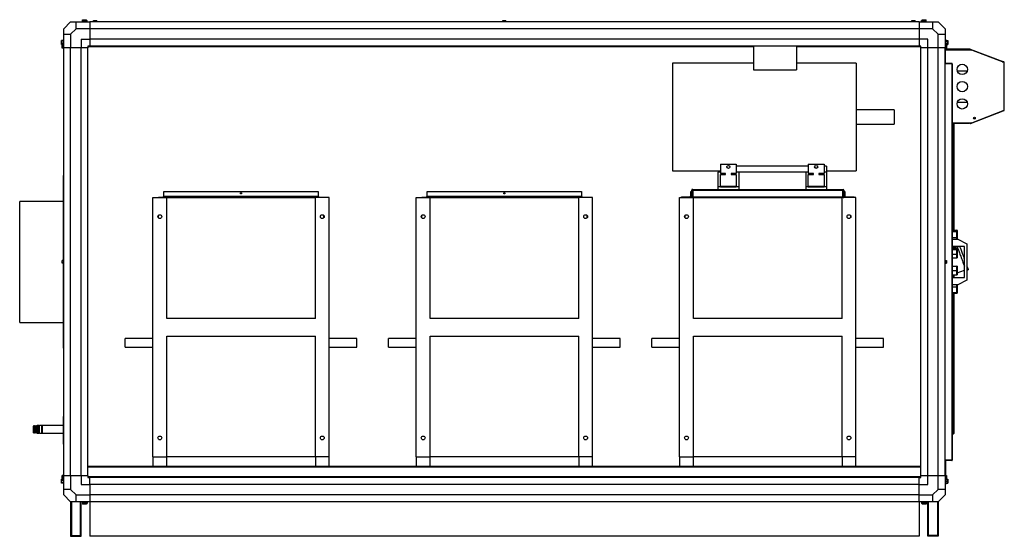
# Model space of a CAD drawing. Units: millimetres. Extents: x 393 to 12536, y 330 to 8258.
# Drawn here: x 6686 to 9535, y 3568 to 5065 of the extents above; entities that cross this region are included whole.
import ezdxf

# ---------------------------------------------------------------- set-up
doc = ezdxf.new("R2010")
doc.units = ezdxf.units.MM

msp = doc.modelspace()

# ---------------------------------------------------------------- linework, layer by layer
at = {"color": 7, "linetype": 'Continuous', "lineweight": 25}
for p, q in [((6833.5, 5058.5), (6813.5, 5038.5)), ((6833.5, 5058.5), (6849.5, 5058.5)), ((6849.5, 5038.5), (6849.5, 5058.5)), ((6849.5, 5058.5), (6888.5, 5058.5)), ((6866.9, 5059.7), (6866.9, 5058.5)), ((6871.8, 5059.7), (6866.9, 5059.7)), ((6867.7, 5059.7), (6867.7, 5064.9)), ((6867.7, 5064.9), (6870.5, 5064.9)), ((6870.5, 5059.7), (6870.5, 5064.9)), ((6870.5, 5064.9), (6876.3, 5064.9)), ((6871.8, 5059.7), (6871.8, 5058.5)), ((6879, 5059.7), (6871.8, 5059.7)), ((6872.7, 5059.7), (6872.7, 5062.9)), ((6872.7, 5062.9), (6876.4, 5062.9)), ((6876.3, 5062.9), (6876.3, 5064.9)), ((6876.3, 5064.9), (6879.3, 5064.9)), ((6876.4, 5059.7), (6876.4, 5062.9)), ((6876.4, 5062.9), (6880.7, 5062.9)), ((6882.3, 5059.7), (6879, 5059.7)), ((6879.3, 5062.9), (6879.3, 5064.9)), ((6880.7, 5059.7), (6880.7, 5062.9)), ((6880.7, 5062.9), (6881.3, 5062.9)), ((6881.3, 5059.7), (6881.3, 5062.9)), ((6882.3, 5058.5), (6882.3, 5059.7)), ((9288.5, 5058.5), (6888.5, 5058.5)), ((6888.5, 5058.5), (6888.5, 5038.5)), ((6899.3, 5059.7), (6899.3, 5058.5)), ((6906.5, 5059.7), (6899.3, 5059.7)), ((6899.9, 5059.7), (6899.9, 5062.9)), ((6899.9, 5062.9), (6900.2, 5062.9)), ((6900.2, 5059.7), (6900.2, 5062.9)), ((6900.2, 5062.9), (6903.9, 5062.9)), ((6903.9, 5059.7), (6903.9, 5062.9)), ((6903.9, 5062.9), (6908.2, 5062.9)), ((6909.8, 5059.7), (6906.5, 5059.7)), ((6908.2, 5059.7), (6908.2, 5062.9)), ((6908.2, 5062.9), (6908.8, 5062.9)), ((6908.8, 5059.7), (6908.8, 5062.9)), ((6908.8, 5062.9), (6909.1, 5062.9)), ((6909.1, 5059.7), (6909.1, 5062.9)), ((6909.8, 5058.5), (6909.8, 5059.7)), ((8083.3, 5059.7), (8083.3, 5058.5)), ((8090.5, 5059.7), (8083.3, 5059.7)), ((8084.2, 5059.7), (8084.2, 5062.9)), ((8084.2, 5062.9), (8087.9, 5062.9)), ((8087.9, 5059.7), (8087.9, 5062.9)), ((8087.9, 5062.9), (8092.2, 5062.9)), ((8093.8, 5059.7), (8090.5, 5059.7)), ((8092.2, 5059.7), (8092.2, 5062.9)), ((8092.2, 5062.9), (8092.8, 5062.9)), ((8092.8, 5059.7), (8092.8, 5062.9)), ((8093.8, 5058.5), (8093.8, 5059.7)), ((9267.3, 5059.7), (9267.3, 5058.5)), ((9274.5, 5059.7), (9267.3, 5059.7)), ((9267.9, 5059.7), (9267.9, 5062.9)), ((9267.9, 5062.9), (9268.2, 5062.9)), ((9268.2, 5059.7), (9268.2, 5062.9)), ((9268.2, 5062.9), (9271.9, 5062.9)), ((9271.9, 5059.7), (9271.9, 5062.9)), ((9271.9, 5062.9), (9276.2, 5062.9)), ((9277.8, 5059.7), (9274.5, 5059.7)), ((9276.2, 5059.7), (9276.2, 5062.9)), ((9276.2, 5062.9), (9276.8, 5062.9)), ((9276.8, 5062.9), (9277.1, 5062.9)), ((9276.8, 5059.7), (9276.8, 5062.9)), ((9277.1, 5059.7), (9277.1, 5062.9)), ((9277.8, 5058.5), (9277.8, 5059.7)), ((9288.5, 5058.5), (9288.5, 5038.5)), ((9288.5, 5058.5), (9327.5, 5058.5)), ((9294.8, 5059.7), (9294.8, 5058.5)), ((9302, 5059.7), (9294.8, 5059.7)), ((9295.7, 5059.7), (9295.7, 5062.9)), ((9295.7, 5062.9), (9299.4, 5062.9)), ((9297.7, 5062.9), (9297.7, 5064.9)), ((9297.7, 5064.9), (9300.6, 5064.9)), ((9299.4, 5059.7), (9299.4, 5062.9)), ((9299.4, 5062.9), (9303.7, 5062.9)), ((9300.6, 5062.9), (9300.6, 5064.9)), ((9300.6, 5064.9), (9306.4, 5064.9)), ((9305.3, 5059.7), (9302, 5059.7)), ((9303.7, 5059.7), (9303.7, 5062.9)), ((9303.7, 5062.9), (9304.3, 5062.9)), ((9304.3, 5059.7), (9304.3, 5062.9)), ((9305.3, 5058.5), (9305.3, 5059.7)), ((9310.1, 5059.7), (9305.3, 5059.7)), ((9306.4, 5059.7), (9306.4, 5064.9)), ((9306.4, 5064.9), (9309.3, 5064.9)), ((9309.3, 5059.7), (9309.3, 5064.9)), ((9310.1, 5058.5), (9310.1, 5059.7)), ((9327.5, 5058.5), (9327.5, 5038.5)), ((9327.5, 5058.5), (9343.5, 5058.5)), ((9363.5, 5038.5), (9343.5, 5058.5)), ((6813.5, 5022.5), (6813.5, 5038.5)), ((6813.5, 5022.5), (6833.5, 5022.5)), ((6813.5, 4983.5), (6813.5, 5022.5)), ((6849.5, 5038.5), (6833.5, 5022.5)), ((6833.5, 5022.5), (6833.5, 4983.5)), ((6888.5, 5038.5), (6849.5, 5038.5)), ((9288.5, 5038.5), (6888.5, 5038.5)), ((6888.5, 5038.5), (6888.5, 5008.5)), ((9288.5, 5038.5), (9288.5, 5008.5)), ((9327.5, 5038.5), (9288.5, 5038.5)), ((9343.5, 5022.5), (9327.5, 5038.5)), ((9343.5, 4983.5), (9343.5, 5022.5)), ((9343.5, 5022.5), (9363.5, 5022.5)), ((9363.5, 5038.5), (9363.5, 5022.5)), ((9363.5, 5022.5), (9363.5, 4983.5)), ((6807.1, 5004.1), (6807.1, 5004.2)), ((6812.3, 5004.2), (6807.1, 5004.2)), ((6812.3, 5004.1), (6807.1, 5004.1)), ((6807.1, 5002.4), (6807.1, 5004.1)), ((6812.3, 5002.4), (6807.1, 5002.4)), ((6807.1, 4996.7), (6807.1, 5002.4)), ((6812.3, 4996.7), (6807.1, 4996.7)), ((6807.1, 4992.8), (6807.1, 4996.7)), ((6807.1, 4992.7), (6807.1, 4992.8)), ((6812.3, 4992.8), (6807.1, 4992.8)), ((6812.3, 4992.7), (6807.1, 4992.7)), ((6812.3, 4990.7), (6809.1, 4990.7)), ((6809.1, 4990.1), (6809.1, 4990.7)), ((6812.3, 4990.1), (6809.1, 4990.1)), ((6809.1, 4985.9), (6809.1, 4990.1)), ((6812.3, 4985.9), (6809.1, 4985.9)), ((6809.1, 4982.2), (6809.1, 4985.9)), ((6813.5, 5005.1), (6812.3, 5005.1)), ((6812.3, 5005.1), (6812.3, 4999.9)), ((6812.3, 4999.9), (6812.3, 4991.9)), ((6812.3, 4991.9), (6813.5, 4991.9)), ((6813.5, 4991.7), (6812.3, 4991.7)), ((6812.3, 4991.7), (6812.3, 4988.5)), ((6812.3, 4988.5), (6812.3, 4981.2)), ((6863.5, 5008.5), (6888.5, 5008.5)), ((6863.5, 5008.5), (6863.5, 4983.5)), ((6888.5, 4988.5), (6883.5, 4988.5)), ((6883.5, 4988.5), (6883.5, 4983.5)), ((6883.5, 4987), (8809, 4987)), ((8809, 4986.9), (6883.5, 4986.9)), ((9288.5, 5008.5), (6888.5, 5008.5)), ((6888.5, 5008.5), (6888.5, 4988.5)), ((9288.5, 4988.5), (6888.5, 4988.5)), ((8809, 4988.5), (8809, 4919.8)), ((8934, 4988.5), (8934, 4919.8)), ((8934, 4987), (9293.5, 4987)), ((9293.5, 4986.9), (8934, 4986.9)), ((9288.5, 5008.5), (9288.5, 4988.5)), ((9313.5, 5008.5), (9288.5, 5008.5)), ((9293.5, 4988.5), (9288.5, 4988.5)), ((9293.5, 4983.5), (9293.5, 4988.5)), ((9313.5, 4983.5), (9313.5, 5008.5)), ((9363.5, 5008.5), (9365.3, 5008.5)), ((9364.8, 5005.1), (9363.5, 5005.1)), ((9364.8, 4993.7), (9363.5, 4993.7)), ((9364.8, 4993.7), (9364.8, 5005.1)), ((9364.8, 5004.2), (9370, 5004.2)), ((9364.8, 5001.4), (9370, 5001.4)), ((9364.8, 4995.6), (9370, 4995.6)), ((9364.8, 4986.5), (9364.8, 4993.7)), ((9364.8, 4992.7), (9368, 4992.7)), ((9364.8, 4989.1), (9368, 4989.1)), ((9364.8, 4983.2), (9364.8, 4986.5)), ((9365.3, 5008.5), (9365.3, 5004.2)), ((9366.6, 5005.1), (9365.3, 5005.1)), ((9366.6, 5004.2), (9366.6, 5005.1)), ((9368, 4992.7), (9370, 4992.7)), ((9368, 4992.7), (9368, 4989.1)), ((9368, 4989.1), (9368, 4984.8)), ((9370, 5004.2), (9370, 5001.4)), ((9370, 5004.2), (9371.8, 5004.2)), ((9370, 5001.4), (9370, 4995.6)), ((9370, 5001.4), (9371.8, 5001.4)), ((9370, 4995.6), (9370, 4992.7)), ((9370, 4995.6), (9371.8, 4995.6)), ((9370, 4992.7), (9371.8, 4992.7)), ((9371.8, 5004.2), (9371.8, 5001.4)), ((9371.8, 5001.4), (9371.8, 4995.6)), ((9371.8, 4995.6), (9371.8, 4992.7)), ((6812.3, 4982.2), (6809.1, 4982.2)), ((6812.3, 4981.2), (6813.5, 4981.2)), ((6813.5, 3743.5), (6813.5, 4983.5)), ((6833.5, 4983.5), (6813.5, 4983.5)), ((6833.5, 3743.5), (6833.5, 4983.5)), ((6863.5, 4983.5), (6833.5, 4983.5)), ((6863.5, 3743.5), (6863.5, 4983.5)), ((6883.5, 4983.5), (6863.5, 4983.5)), ((6883.5, 3743.5), (6883.5, 4983.5)), ((9293.5, 3743.5), (9293.5, 4983.5)), ((9313.5, 4983.5), (9293.5, 4983.5)), ((9313.5, 3743.5), (9313.5, 4983.5)), ((9343.5, 4983.5), (9313.5, 4983.5)), ((9343.5, 3743.5), (9343.5, 4983.5)), ((9363.5, 4983.5), (9343.5, 4983.5)), ((9363.5, 3743.5), (9363.5, 4983.5)), ((9363.5, 4983.2), (9364.8, 4983.2)), ((9363.5, 4981.2), (9364.8, 4981.2)), ((9363.5, 4977), (9365, 4977)), ((9364.8, 4984.8), (9368, 4984.8)), ((9364.8, 4984.2), (9368, 4984.2)), ((9364.8, 4981.2), (9364.8, 4983.2)), ((9364.8, 4982.8), (9368, 4982.8)), ((9364.8, 4982.2), (9368, 4982.2)), ((9431, 4978.5), (9365, 4978.5)), ((9365, 4977), (9365, 4978.5)), ((9431, 4977), (9365, 4977)), ((9365.3, 4982.2), (9365.3, 4978.5)), ((9436.2, 4979.6), (9366.2, 4979.4)), ((9366.2, 4979.4), (9366.2, 4978.5)), ((9368, 4984.8), (9368, 4984.2)), ((9368, 4984.2), (9368, 4982.8)), ((9368, 4982.8), (9368, 4982.2)), ((9436.2, 4978.6), (9395.1, 4978.5)), ((9431, 4978.5), (9431, 4977)), ((9441, 4977), (9431, 4977)), ((9436.2, 4978.6), (9435.5, 4977)), ((9436.2, 4978.6), (9436.2, 4979.6)), ((9436.5, 4979.5), (9531.2, 4943.5)), ((9535, 4941), (9441, 4977)), ((8809, 4939), (8574.5, 4939)), ((8574.5, 4939), (8574.5, 4627)), ((9106.5, 4939), (8934, 4939)), ((9106.5, 4939), (9106.5, 4627)), ((9383.5, 4938), (9363.5, 4938)), ((9383.5, 4937), (9363.5, 4937)), ((9383.5, 4937), (9363.5, 4937)), ((9383.5, 4938), (9383.5, 4937)), ((9383.5, 4937), (9383.5, 3789)), ((9383.5, 4937), (9384.5, 4937)), ((9384.5, 4937), (9384.5, 3789)), ((9533.7, 4941.5), (9530.9, 4942.6)), ((9530.9, 4942.5), (9530.9, 4942.5)), ((9534, 4942.4), (9531.2, 4943.5)), ((9533.7, 4941.5), (9534, 4942.4)), ((9534.7, 4941.5), (9533.7, 4941.5)), ((9533.7, 4941.5), (9533.7, 4941.5)), ((9534.7, 4941.1), (9534.7, 4941.5)), ((9535, 4802.5), (9535, 4941)), ((8809, 4919.8), (8934, 4919.8)), ((9399.1, 4917), (9428, 4917)), ((9427.7, 4916), (9399.4, 4916)), ((9428, 4825), (9399.1, 4825)), ((9399.4, 4826), (9427.7, 4826)), ((9216.5, 4804), (9106.5, 4804)), ((9216.5, 4804), (9216.5, 4762)), ((9436.9, 4764.5), (9531.5, 4800.9)), ((9441, 4766.5), (9535, 4802.5)), ((9531.5, 4800.9), (9534.2, 4801.9)), ((9106.5, 4762), (9216.5, 4762)), ((9384.5, 4766.5), (9441, 4766.5)), ((9384.5, 4766.5), (9433, 4766.5)), ((9384.5, 4765), (9433, 4765)), ((9389, 4766.5), (9389, 4766.5)), ((9389, 4765), (9389, 4455.1)), ((9433, 4765), (9433, 4766.5)), ((9435.6, 4765.1), (9435.1, 4766.5)), ((9436.5, 4765.5), (9435.6, 4765.1)), ((9436.1, 4766.5), (9436.5, 4765.5)), ((9436.5, 4765.5), (9436.1, 4766.5)), ((8713.5, 4646.5), (8759.5, 4646.5)), ((8713.5, 4646.5), (8713.5, 4619)), ((8759.5, 4646.5), (8759.5, 4619)), ((8967.5, 4646.5), (9013.5, 4646.5)), ((8967.5, 4646.5), (8967.5, 4619)), ((9013.5, 4646.5), (9013.5, 4619)), ((8574.5, 4627), (8713.5, 4627)), ((8713.5, 4623), (8706.5, 4623)), ((8706.5, 4623), (8706.5, 4580.5)), ((8728.5, 4619), (8713.5, 4619)), ((8713.5, 4616), (8728.5, 4616)), ((8713.5, 4580.5), (8713.5, 4616)), ((8728.5, 4616), (8728.5, 4619)), ((8744.5, 4619), (8744.5, 4616)), ((8759.5, 4619), (8744.5, 4619)), ((8744.5, 4616), (8759.5, 4616)), ((8967.5, 4641), (8759.5, 4641)), ((8766.5, 4623), (8759.5, 4623)), ((8759.5, 4616), (8759.5, 4580.5)), ((8960.5, 4623), (8766.5, 4623)), ((8766.5, 4623), (8766.5, 4580.5)), ((8960.5, 4623), (8960.5, 4580.5)), ((8967.5, 4623), (8960.5, 4623)), ((8982.5, 4619), (8967.5, 4619)), ((8967.5, 4616), (8982.5, 4616)), ((8967.5, 4580.5), (8967.5, 4616)), ((8982.5, 4616), (8982.5, 4619)), ((8998.5, 4619), (8998.5, 4616)), ((9013.5, 4619), (8998.5, 4619)), ((8998.5, 4616), (9013.5, 4616)), ((9020.5, 4641), (9013.5, 4641)), ((9020.5, 4623), (9013.5, 4623)), ((9013.5, 4616), (9013.5, 4580.5)), ((9020.5, 4641), (9020.5, 4623)), ((9020.5, 4627), (9106.5, 4627)), ((9020.5, 4623), (9020.5, 4580.5)), ((6813.5, 4613.5), (6812.5, 4613.5)), ((6812.5, 4368.7), (6812.5, 4613.5)), ((7103.5, 4566.9), (7549.5, 4566.9)), ((7103.5, 4552.9), (7103.5, 4566.9)), ((7549.5, 4566.9), (7549.5, 4552.9)), ((7865.5, 4566.9), (8311.5, 4566.9)), ((7865.5, 4552.9), (7865.5, 4566.9)), ((8311.5, 4566.9), (8311.5, 4552.9)), ((8627.5, 4566.9), (8630.5, 4566.9)), ((8627.5, 4552.9), (8627.5, 4566.9)), ((8632.5, 4571.5), (8630.5, 4571.5)), ((8630.5, 4551.5), (8630.5, 4571.5)), ((8632.5, 4573.5), (8632.5, 4571.5)), ((8632.5, 4573.5), (8633.5, 4573.5)), ((8632.5, 4571.5), (8633.5, 4571.5)), ((8632.5, 4551.5), (8632.5, 4571.5)), ((8632.5, 4566.9), (8633.5, 4566.9)), ((8633.5, 4571.5), (8633.5, 4573.5)), ((8633.5, 4573.5), (9067.5, 4573.5)), ((8633.5, 4571.5), (9067.5, 4571.5)), ((8633.5, 4571.5), (8633.5, 4551.5)), ((8713.5, 4580.5), (8706.5, 4580.5)), ((8706.5, 4580.5), (8706.5, 4573.5)), ((8713.5, 4582.5), (8759.5, 4582.5)), ((8713.5, 4580.5), (8759.5, 4580.5)), ((8766.5, 4580.5), (8759.5, 4580.5)), ((8766.5, 4580.5), (8766.5, 4573.5)), ((8967.5, 4580.5), (8960.5, 4580.5)), ((8960.5, 4580.5), (8960.5, 4573.5)), ((8967.5, 4582.5), (9013.5, 4582.5)), ((8967.5, 4580.5), (9013.5, 4580.5)), ((9020.5, 4580.5), (9013.5, 4580.5)), ((9020.5, 4580.5), (9020.5, 4573.5)), ((9067.5, 4573.5), (9067.5, 4571.5)), ((9067.5, 4573.5), (9068.5, 4573.5)), ((9067.5, 4551.5), (9067.5, 4571.5)), ((9067.5, 4571.5), (9068.5, 4571.5)), ((9067.5, 4566.9), (9068.5, 4566.9)), ((9068.5, 4571.5), (9068.5, 4573.5)), ((9068.5, 4571.5), (9068.5, 4551.5)), ((9070.5, 4571.5), (9068.5, 4571.5)), ((9070.5, 4571.5), (9070.5, 4551.5)), ((9070.5, 4566.9), (9073.5, 4566.9)), ((9073.5, 4566.9), (9073.5, 4552.9)), ((6812.5, 4538.2), (6686, 4538.2)), ((6686, 4188.2), (6686, 4538.2)), ((7071.5, 3798.5), (7071.5, 4549.5)), ((7071.5, 4549.5), (7111.5, 4549.5)), ((7087.5, 4550.9), (7101.5, 4550.9)), ((7087.5, 4549.5), (7087.5, 4550.9)), ((7102.5, 4551.9), (7101.5, 4551.9)), ((7101.5, 4549.5), (7101.5, 4551.9)), ((7101.5, 4550.9), (7101.5, 4550.9)), ((7102.5, 4552.9), (7102.5, 4551.9)), ((7102.5, 4552.9), (7550.5, 4552.9)), ((7102.5, 4551.9), (7550.5, 4551.9)), ((7102.5, 4549.5), (7102.5, 4551.9)), ((7103.5, 4552.9), (7103.5, 4552.9)), ((7549.5, 4552.9), (7103.5, 4552.9)), ((7111.5, 4199.5), (7111.5, 4549.5)), ((7111.5, 4549.5), (7541.5, 4549.5)), ((7238.2, 4551.9), (7240, 4549.5)), ((7239.7, 4551.9), (7241.4, 4549.5)), ((7241.6, 4549.5), (7239.8, 4551.9)), ((7242.5, 4549.5), (7240.7, 4551.9)), ((7541.5, 4199.5), (7541.5, 4549.5)), ((7581.5, 4549.5), (7541.5, 4549.5)), ((7549.5, 4552.9), (7549.5, 4552.9)), ((7550.5, 4551.9), (7550.5, 4552.9)), ((7551.5, 4551.9), (7550.5, 4551.9)), ((7550.5, 4551.9), (7550.5, 4549.5)), ((7551.5, 4551.9), (7551.5, 4549.5)), ((7551.5, 4550.9), (7551.5, 4550.9)), ((7551.5, 4550.9), (7565.5, 4550.9)), ((7565.5, 4550.9), (7565.5, 4549.5)), ((7581.5, 3798.5), (7581.5, 4549.5)), ((7833.5, 3798.5), (7833.5, 4549.5)), ((7833.5, 4549.5), (7873.5, 4549.5)), ((7849.5, 4549.5), (7849.5, 4550.9)), ((7849.5, 4550.9), (7863.5, 4550.9)), ((7864.5, 4551.9), (7863.5, 4551.9)), ((7863.5, 4549.5), (7863.5, 4551.9)), ((7863.5, 4550.9), (7863.5, 4550.9)), ((7864.5, 4552.9), (7864.5, 4551.9)), ((7864.5, 4552.9), (8312.5, 4552.9)), ((7864.5, 4549.5), (7864.5, 4551.9)), ((7864.5, 4551.9), (8312.5, 4551.9)), ((7865.5, 4552.9), (7865.5, 4552.9)), ((8311.5, 4552.9), (7865.5, 4552.9)), ((7873.5, 4199.5), (7873.5, 4549.5)), ((7873.5, 4549.5), (8303.5, 4549.5)), ((8303.5, 4199.5), (8303.5, 4549.5)), ((8343.5, 4549.5), (8303.5, 4549.5)), ((8311.5, 4552.9), (8311.5, 4552.9)), ((8312.5, 4551.9), (8312.5, 4552.9)), ((8313.5, 4551.9), (8312.5, 4551.9)), ((8312.5, 4551.9), (8312.5, 4549.5)), ((8313.5, 4551.9), (8313.5, 4549.5)), ((8313.5, 4550.9), (8313.5, 4550.9)), ((8313.5, 4550.9), (8327.5, 4550.9)), ((8327.5, 4550.9), (8327.5, 4549.5)), ((8343.5, 3798.5), (8343.5, 4549.5)), ((8595.5, 3798.5), (8595.5, 4549.5)), ((8595.5, 4549.5), (8635.5, 4549.5)), ((8600.5, 4551.5), (8630.5, 4551.5)), ((8600.5, 4549.5), (8600.5, 4551.5)), ((8626.5, 4551.9), (8625.5, 4551.9)), ((8625.5, 4551.5), (8625.5, 4551.9)), ((8626.5, 4552.9), (8626.5, 4551.9)), ((8626.5, 4552.9), (8630.5, 4552.9)), ((8626.5, 4551.5), (8626.5, 4551.9)), ((8626.5, 4551.9), (8630.5, 4551.9)), ((8627.5, 4552.9), (8627.5, 4552.9)), ((8630.5, 4549.5), (8630.5, 4551.5)), ((8630.5, 4551.5), (8632.5, 4551.5)), ((8632.5, 4552.9), (8633.5, 4552.9)), ((8632.5, 4551.9), (8633.5, 4551.9)), ((8633.5, 4551.5), (9067.5, 4551.5)), ((8635.5, 4199.5), (8635.5, 4549.5)), ((8635.5, 4549.5), (9065.5, 4549.5)), ((9065.5, 4199.5), (9065.5, 4549.5)), ((9105.5, 4549.5), (9065.5, 4549.5)), ((9067.5, 4552.9), (9068.5, 4552.9)), ((9067.5, 4551.9), (9068.5, 4551.9)), ((9068.5, 4551.5), (9070.5, 4551.5)), ((9070.5, 4552.9), (9074.5, 4552.9)), ((9070.5, 4551.9), (9074.5, 4551.9)), ((9070.5, 4551.5), (9070.5, 4549.5)), ((9070.5, 4551.5), (9100.5, 4551.5)), ((9072.5, 4551.9), (9072.5, 4551.5)), ((9073, 4551.9), (9073, 4551.5)), ((9073.5, 4552.9), (9073.5, 4552.9)), ((9074.5, 4551.9), (9074.5, 4552.9)), ((9074.5, 4551.9), (9074.5, 4551.5)), ((9075.5, 4551.9), (9074.5, 4551.9)), ((9075.5, 4551.9), (9075.5, 4551.5)), ((9100.5, 4551.5), (9100.5, 4549.5)), ((9105.5, 3798.5), (9105.5, 4549.5)), ((7087.5, 4490.7), (7087.5, 4498.2)), ((7565.5, 4498.2), (7565.5, 4490.7)), ((7849.5, 4490.7), (7849.5, 4498.2)), ((8327.5, 4498.2), (8327.5, 4490.7)), ((8611.5, 4490.7), (8611.5, 4498.2)), ((9089.5, 4498.2), (9089.5, 4490.7)), ((9384.5, 4455.1), (9398, 4455.1)), ((9384.5, 4450.9), (9398, 4450.9)), ((9398, 4450.9), (9398, 4455.1)), ((9398, 4434.2), (9398, 4450.9)), ((9398.5, 4454.6), (9398.5, 4450.4)), ((9398.5, 4450.4), (9398.5, 4434.3)), ((9384.5, 4434.2), (9398, 4434.2)), ((9384.5, 4429.5), (9401, 4429.5)), ((9398.5, 4434.3), (9398.5, 4429.5)), ((9401, 4429.5), (9426.5, 4416)), ((9426.5, 4416), (9426.5, 4310)), ((9419.5, 4408), (9384.5, 4408)), ((9384.5, 4401.9), (9398, 4401.9)), ((9384.5, 4399.7), (9398, 4399.7)), ((9399.1, 4406.6), (9386.4, 4401.9)), ((9389, 4408), (9389, 4402.9)), ((9398, 4399.7), (9398, 4401.9)), ((9398, 4386.2), (9398, 4399.7)), ((9398.5, 4401.4), (9398.5, 4399.2)), ((9398.5, 4399.2), (9398.5, 4386.3)), ((9419.5, 4318), (9419.5, 4408)), ((6812.3, 4367.7), (6809.1, 4367.7)), ((6809.1, 4367.1), (6809.1, 4367.7)), ((6812.3, 4367.1), (6809.1, 4367.1)), ((6809.1, 4362.9), (6809.1, 4367.1)), ((6812.3, 4362.9), (6809.1, 4362.9)), ((6809.1, 4359.2), (6809.1, 4362.9)), ((6812.3, 4359.2), (6809.1, 4359.2)), ((6813.5, 4368.7), (6812.3, 4368.7)), ((6812.3, 4368.7), (6812.3, 4365.5)), ((6812.3, 4365.5), (6812.3, 4358.2)), ((9364.8, 4368.7), (9363.5, 4368.7)), ((9364.8, 4361.5), (9364.8, 4368.7)), ((9364.8, 4367.7), (9368, 4367.7)), ((9364.8, 4364.1), (9368, 4364.1)), ((9364.8, 4358.2), (9364.8, 4361.5)), ((9364.8, 4359.8), (9368, 4359.8)), ((9364.8, 4359.2), (9368, 4359.2)), ((9368, 4367.7), (9368, 4364.1)), ((9368, 4364.1), (9368, 4359.8)), ((9368, 4359.8), (9368, 4359.2)), ((9384.5, 4386.2), (9398, 4386.2)), ((9384.5, 4375), (9398, 4375)), ((9398, 4375), (9398, 4386.2)), ((9398.5, 4386.3), (9398.5, 4375.5)), ((6812.3, 4358.2), (6813.5, 4358.2)), ((6812.5, 4121.1), (6812.5, 4358.2)), ((9363.5, 4358.2), (9364.8, 4358.2)), ((9384.5, 4351.2), (9398, 4351.2)), ((9384.5, 4350.8), (9398, 4350.8)), ((9384.5, 4338.1), (9398, 4338.1)), ((9398, 4350.8), (9398, 4351.2)), ((9398, 4338.1), (9398, 4350.8)), ((9398, 4325.8), (9398, 4338.1)), ((9398.5, 4350.7), (9398.5, 4350.3)), ((9398.5, 4350.3), (9398.5, 4338.1)), ((9398.5, 4331.8), (9419.5, 4339.5)), ((9398.5, 4338.1), (9398.5, 4326.3)), ((9426.5, 4339.4), (9430.5, 4340.8)), ((9384.5, 4325.8), (9398, 4325.8)), ((9384.5, 4318), (9419.5, 4318)), ((9389, 4325.8), (9389, 4318)), ((9426.5, 4310), (9401, 4296.5)), ((9401, 4296.5), (9384.5, 4296.5)), ((9384.5, 4290.7), (9398, 4290.7)), ((9384.5, 4274.7), (9398, 4274.7)), ((9398, 4274.7), (9398, 4290.7)), ((9398, 4272.5), (9398, 4274.7)), ((9398.5, 4296.5), (9398.5, 4290.6)), ((9398.5, 4290.6), (9398.5, 4275.2)), ((9398.5, 4275.2), (9398.5, 4273)), ((9384.5, 4272.5), (9398, 4272.5)), ((9389, 4272.5), (9389, 3866.5)), ((6686, 4188.2), (6812.5, 4188.2)), ((7541.5, 4199.5), (7111.5, 4199.5)), ((8303.5, 4199.5), (7873.5, 4199.5)), ((9065.5, 4199.5), (8635.5, 4199.5)), ((7071.5, 4141), (6991.5, 4141)), ((6991.5, 4128.5), (6991.5, 4141)), ((7111.5, 4148.5), (7541.5, 4148.5)), ((7111.5, 3798.5), (7111.5, 4148.5)), ((7541.5, 3798.5), (7541.5, 4148.5)), ((7661.5, 4141), (7581.5, 4141)), ((7661.5, 4128.5), (7661.5, 4141)), ((7833.5, 4141), (7753.5, 4141)), ((7753.5, 4128.5), (7753.5, 4141)), ((7873.5, 4148.5), (8303.5, 4148.5)), ((7873.5, 3798.5), (7873.5, 4148.5)), ((8303.5, 3798.5), (8303.5, 4148.5)), ((8423.5, 4141), (8343.5, 4141)), ((8423.5, 4128.5), (8423.5, 4141)), ((8595.5, 4141), (8515.5, 4141)), ((8515.5, 4128.5), (8515.5, 4141)), ((8635.5, 4148.5), (9065.5, 4148.5)), ((8635.5, 3798.5), (8635.5, 4148.5)), ((9065.5, 3798.5), (9065.5, 4148.5)), ((9185.5, 4141), (9105.5, 4141)), ((9185.5, 4128.5), (9185.5, 4141)), ((6813.5, 4121.1), (6812.5, 4121.1)), ((6812.5, 4113.5), (6812.5, 4121.1)), ((6813.5, 4113.5), (6812.5, 4113.5)), ((6991.5, 4116), (6991.5, 4128.5)), ((6991.5, 4116), (7071.5, 4116)), ((7581.5, 4116), (7661.5, 4116)), ((7661.5, 4116), (7661.5, 4128.5)), ((7753.5, 4116), (7753.5, 4128.5)), ((7753.5, 4116), (7833.5, 4116)), ((8343.5, 4116), (8423.5, 4116)), ((8423.5, 4116), (8423.5, 4128.5)), ((8515.5, 4116), (8515.5, 4128.5)), ((8515.5, 4116), (8595.5, 4116)), ((9105.5, 4116), (9185.5, 4116)), ((9185.5, 4116), (9185.5, 4128.5)), ((6813.5, 3915.5), (6812.5, 3915.5)), ((6812.5, 3835.5), (6812.5, 3915.5)), ((6813.5, 3915.5), (6812.5, 3915.5)), ((6812.5, 3915.5), (6812.5, 3915.5)), ((6727, 3889), (6726, 3888)), ((6726, 3887.2), (6726, 3888)), ((6726, 3868.5), (6726, 3887.2)), ((6727.1, 3889), (6727, 3889)), ((6727, 3889), (6727, 3888.1)), ((6727, 3888.1), (6727, 3867.5)), ((6728, 3887), (6727.1, 3889)), ((6727.1, 3874.1), (6727.1, 3889)), ((6728.9, 3889), (6728, 3887)), ((6728, 3874.9), (6728, 3887)), ((6728, 3869.5), (6728, 3874.9)), ((6729.1, 3889), (6728.9, 3889)), ((6728.9, 3874.1), (6728.9, 3889)), ((6730, 3887), (6729.1, 3889)), ((6729.1, 3874.1), (6729.1, 3889)), ((6730.9, 3889), (6730, 3887)), ((6730, 3874.9), (6730, 3887)), ((6730, 3869.5), (6730, 3874.9)), ((6731.1, 3889), (6730.9, 3889)), ((6730.9, 3874.1), (6730.9, 3889)), ((6732, 3887), (6731.1, 3889)), ((6731.1, 3874.1), (6731.1, 3889)), ((6732.9, 3889), (6732, 3887)), ((6732, 3874.9), (6732, 3887)), ((6732, 3869.5), (6732, 3874.9)), ((6733.1, 3889), (6732.9, 3889)), ((6732.9, 3874.1), (6732.9, 3889)), ((6734, 3887), (6733.1, 3889)), ((6733.1, 3874.1), (6733.1, 3889)), ((6734.9, 3889), (6734, 3887)), ((6734, 3874.9), (6734, 3887)), ((6734, 3869.5), (6734, 3874.9)), ((6735.1, 3889), (6734.9, 3889)), ((6734.9, 3874.1), (6734.9, 3889)), ((6736, 3887), (6735.1, 3889)), ((6735.1, 3874.1), (6735.1, 3889)), ((6736.9, 3889), (6736, 3887)), ((6736, 3874.9), (6736, 3887)), ((6736, 3869.5), (6736, 3874.9)), ((6737.1, 3889), (6736.9, 3889)), ((6736.9, 3874.1), (6736.9, 3889)), ((6738, 3887), (6737.1, 3889)), ((6737.1, 3874.1), (6737.1, 3889)), ((6738.9, 3889), (6738, 3887)), ((6738, 3874.9), (6738, 3887)), ((6738, 3869.5), (6738, 3874.9)), ((6739.1, 3889), (6738.9, 3889)), ((6738.9, 3874.1), (6738.9, 3889)), ((6740, 3887), (6739.1, 3889)), ((6739.1, 3874.1), (6739.1, 3889)), ((6740.9, 3889), (6740, 3887)), ((6740, 3874.9), (6740, 3887)), ((6740, 3869.5), (6740, 3874.9)), ((6741.1, 3889), (6740.9, 3889)), ((6740.9, 3874.1), (6740.9, 3889)), ((6742, 3887), (6741.1, 3889)), ((6741.1, 3874.1), (6741.1, 3889)), ((6742.9, 3889), (6742, 3887)), ((6742, 3874.9), (6742, 3887)), ((6742, 3869.5), (6742, 3874.9)), ((6750, 3889), (6742.9, 3889)), ((6742.9, 3874.1), (6742.9, 3889)), ((6751, 3888), (6750, 3889)), ((6750, 3888.1), (6750, 3889)), ((6750, 3867.5), (6750, 3888.1)), ((6812.5, 3889.2), (6751, 3889.2)), ((6751, 3889.2), (6751, 3867.2)), ((6726, 3868.5), (6727, 3867.5)), ((6727, 3867.5), (6727.1, 3867.5)), ((6727.1, 3867.5), (6727.1, 3874.1)), ((6727.1, 3867.5), (6728, 3869.5)), ((6728, 3869.5), (6728.9, 3867.5)), ((6728.9, 3867.5), (6728.9, 3874.1)), ((6728.9, 3867.5), (6729.1, 3867.5)), ((6729.1, 3867.5), (6729.1, 3874.1)), ((6729.1, 3867.5), (6730, 3869.5)), ((6730, 3869.5), (6730.9, 3867.5)), ((6730.9, 3867.5), (6730.9, 3874.1)), ((6730.9, 3867.5), (6731.1, 3867.5)), ((6731.1, 3867.5), (6731.1, 3874.1)), ((6731.1, 3867.5), (6732, 3869.5)), ((6732, 3869.5), (6732.9, 3867.5)), ((6732.9, 3867.5), (6732.9, 3874.1)), ((6732.9, 3867.5), (6733.1, 3867.5)), ((6733.1, 3867.5), (6733.1, 3874.1)), ((6733.1, 3867.5), (6734, 3869.5)), ((6734, 3869.5), (6734.9, 3867.5)), ((6734.9, 3867.5), (6734.9, 3874.1)), ((6734.9, 3867.5), (6735.1, 3867.5)), ((6735.1, 3867.5), (6735.1, 3874.1)), ((6735.1, 3867.5), (6736, 3869.5)), ((6736, 3869.5), (6736.9, 3867.5)), ((6736.9, 3867.5), (6736.9, 3874.1)), ((6736.9, 3867.5), (6737.1, 3867.5)), ((6737.1, 3867.5), (6737.1, 3874.1)), ((6737.1, 3867.5), (6738, 3869.5)), ((6738, 3869.5), (6738.9, 3867.5)), ((6738.9, 3867.5), (6738.9, 3874.1)), ((6738.9, 3867.5), (6739.1, 3867.5)), ((6739.1, 3867.5), (6739.1, 3874.1)), ((6739.1, 3867.5), (6740, 3869.5)), ((6740, 3869.5), (6740.9, 3867.5)), ((6740.9, 3867.5), (6740.9, 3874.1)), ((6740.9, 3867.5), (6741.1, 3867.5)), ((6741.1, 3867.5), (6741.1, 3874.1)), ((6741.1, 3867.5), (6742, 3869.5)), ((6742, 3869.5), (6742.9, 3867.5)), ((6742.9, 3867.5), (6742.9, 3874.1)), ((6742.9, 3867.5), (6750, 3867.5)), ((6750, 3867.5), (6751, 3868.5)), ((6751, 3867.2), (6812.5, 3867.2)), ((9388, 3866.5), (9384.5, 3866.5)), ((9388, 3866.5), (9384.5, 3866.5)), ((9388, 3865.5), (9384.5, 3865.5)), ((9389, 3866.5), (9388, 3866.5)), ((9388, 3865.5), (9388, 3866.5)), ((6813.5, 3835.5), (6812.5, 3835.5)), ((7071.5, 3798.5), (7071.5, 3770.5)), ((7071.5, 3798.5), (7111.5, 3798.5)), ((7111.5, 3770.5), (7111.5, 3798.5)), ((7541.5, 3798.5), (7111.5, 3798.5)), ((7541.5, 3798.5), (7541.5, 3770.5)), ((7581.5, 3798.5), (7541.5, 3798.5)), ((7581.5, 3770.5), (7581.5, 3798.5)), ((7833.5, 3798.5), (7833.5, 3770.5)), ((7833.5, 3798.5), (7873.5, 3798.5)), ((7873.5, 3770.5), (7873.5, 3798.5)), ((8303.5, 3798.5), (7873.5, 3798.5)), ((8303.5, 3798.5), (8303.5, 3770.5)), ((8343.5, 3798.5), (8303.5, 3798.5)), ((8343.5, 3770.5), (8343.5, 3798.5)), ((8595.5, 3798.5), (8595.5, 3770.5)), ((8595.5, 3798.5), (8635.5, 3798.5)), ((8635.5, 3770.5), (8635.5, 3798.5)), ((9065.5, 3798.5), (8635.5, 3798.5)), ((9065.5, 3798.5), (9065.5, 3770.5)), ((9105.5, 3798.5), (9065.5, 3798.5)), ((9105.5, 3770.5), (9105.5, 3798.5)), ((9293.5, 3770.5), (6883.5, 3770.5)), ((9383.5, 3789), (9363.5, 3789)), ((9383.5, 3789), (9363.5, 3789)), ((9383.5, 3788), (9363.5, 3788)), ((9365.3, 3789), (9365.3, 3789)), ((9365.3, 3788), (9365.3, 3744.7)), ((9384.5, 3789), (9383.5, 3789)), ((9383.5, 3788), (9383.5, 3789)), ((6812.3, 3734.2), (6807.1, 3734.2)), ((6807.1, 3730.5), (6807.1, 3734.2)), ((6812.3, 3744.7), (6809.1, 3744.7)), ((6809.1, 3744.1), (6809.1, 3744.7)), ((6812.3, 3744.1), (6809.1, 3744.1)), ((6809.1, 3739.9), (6809.1, 3744.1)), ((6812.3, 3739.9), (6809.1, 3739.9)), ((6809.1, 3736.2), (6809.1, 3739.9)), ((6812.3, 3736.2), (6809.1, 3736.2)), ((6813.5, 3745.7), (6812.3, 3745.7)), ((6812.3, 3745.7), (6812.3, 3742.5)), ((6812.3, 3742.5), (6812.3, 3735.2)), ((6812.3, 3735.2), (6813.5, 3735.2)), ((6813.5, 3735.1), (6812.3, 3735.1)), ((6812.3, 3735.1), (6812.3, 3722.3)), ((6833.5, 3743.5), (6813.5, 3743.5)), ((6813.5, 3704.4), (6813.5, 3743.5)), ((6863.5, 3743.5), (6833.5, 3743.5)), ((6833.5, 3743.5), (6833.5, 3704.4)), ((6883.5, 3743.5), (6863.5, 3743.5)), ((6863.5, 3743.5), (6863.5, 3718.5)), ((6883.5, 3743.5), (6883.5, 3738.5)), ((9293.5, 3740.5), (6883.5, 3740.5)), ((6883.5, 3738.5), (6888.5, 3738.5)), ((6888.5, 3718.5), (6888.5, 3738.5)), ((9288.5, 3738.5), (6888.5, 3738.5)), ((9288.5, 3738.5), (9293.5, 3738.5)), ((9288.5, 3718.5), (9288.5, 3738.5)), ((9313.5, 3743.5), (9293.5, 3743.5)), ((9293.5, 3738.5), (9293.5, 3743.5)), ((9343.5, 3743.5), (9313.5, 3743.5)), ((9313.5, 3718.5), (9313.5, 3743.5)), ((9363.5, 3743.5), (9343.5, 3743.5)), ((9343.5, 3704.4), (9343.5, 3743.5)), ((9364.8, 3745.7), (9363.5, 3745.7)), ((9364.8, 3743.7), (9363.5, 3743.7)), ((9363.5, 3743.5), (9363.5, 3704.4)), ((9363.5, 3733.2), (9364.8, 3733.2)), ((9364.8, 3743.7), (9364.8, 3745.7)), ((9364.8, 3744.7), (9368, 3744.7)), ((9364.8, 3736.5), (9364.8, 3743.7)), ((9364.8, 3742.7), (9368, 3742.7)), ((9364.8, 3739.1), (9368, 3739.1)), ((9364.8, 3733.2), (9364.8, 3736.5)), ((9364.8, 3734.8), (9368, 3734.8)), ((9364.8, 3734.2), (9370, 3734.2)), ((9364.8, 3734.2), (9368, 3734.2)), ((9364.8, 3733.7), (9370, 3733.7)), ((9364.8, 3721.9), (9364.8, 3733.2)), ((9364.8, 3733.2), (9370, 3733.2)), ((9365.3, 3734.2), (9365.3, 3734.2)), ((9368, 3744.7), (9368, 3742.7)), ((9368, 3742.7), (9368, 3739.1)), ((9368, 3739.1), (9368, 3734.8)), ((9368, 3734.8), (9368, 3734.2)), ((9370, 3734.2), (9370, 3733.7)), ((9370, 3734.2), (9371.8, 3734.2)), ((9370, 3733.7), (9370, 3733.2)), ((9370, 3733.7), (9371.8, 3733.7)), ((9370, 3733.2), (9370, 3728)), ((9370, 3733.2), (9371.8, 3733.2)), ((9371.8, 3734.2), (9371.8, 3733.7)), ((9371.8, 3733.7), (9371.8, 3733.2)), ((9371.8, 3733.2), (9371.8, 3728)), ((6807.1, 3724.8), (6807.1, 3730.5)), ((6812.3, 3730.5), (6807.1, 3730.5)), ((6812.3, 3724.8), (6807.1, 3724.8)), ((6807.1, 3722.8), (6807.1, 3724.8)), ((6812.3, 3722.8), (6807.1, 3722.8)), ((6812.3, 3722.3), (6812.3, 3721.9)), ((6812.3, 3721.9), (6813.5, 3721.9)), ((6813.5, 3688.5), (6813.5, 3704.4)), ((6833.5, 3704.4), (6813.5, 3704.4)), ((6833.5, 3704.4), (6849.5, 3688.5)), ((6863.5, 3718.5), (6888.5, 3718.5)), ((6888.5, 3718.5), (6888.5, 3688.5)), ((9288.5, 3718.5), (6888.5, 3718.5)), ((9288.5, 3718.5), (9313.5, 3718.5)), ((9288.5, 3688.5), (9288.5, 3718.5)), ((9327.5, 3688.5), (9343.5, 3704.4)), ((9363.5, 3704.4), (9343.5, 3704.4)), ((9363.5, 3721.9), (9364.8, 3721.9)), ((9365.3, 3718.5), (9363.5, 3718.5)), ((9363.5, 3704.4), (9363.5, 3688.5)), ((9364.8, 3728), (9370, 3728)), ((9364.8, 3723.3), (9370, 3723.3)), ((9364.8, 3722.8), (9370, 3722.8)), ((9365.3, 3722.8), (9365.3, 3718.5)), ((9365.3, 3721.9), (9366.6, 3721.9)), ((9366.6, 3721.9), (9366.6, 3722.8)), ((9370, 3728), (9370, 3723.3)), ((9370, 3728), (9371.8, 3728)), ((9370, 3723.3), (9370, 3722.8)), ((9370, 3723.3), (9371.8, 3723.3)), ((9370, 3722.8), (9371.8, 3722.8)), ((9371.8, 3728), (9371.8, 3723.3)), ((9371.8, 3723.3), (9371.8, 3722.8)), ((6813.5, 3688.5), (6833.5, 3668.5)), ((6849.5, 3668.5), (6849.5, 3688.5)), ((6849.5, 3688.5), (6888.5, 3688.5)), ((6888.5, 3688.5), (6888.5, 3668.5)), ((9288.5, 3688.5), (6888.5, 3688.5)), ((9288.5, 3688.5), (9327.5, 3688.5)), ((9288.5, 3668.5), (9288.5, 3688.5)), ((9327.5, 3688.5), (9327.5, 3668.5)), ((9343.5, 3668.5), (9363.5, 3688.5)), ((6833.5, 3668.5), (6833.5, 3568.5)), ((6849.5, 3668.5), (6833.5, 3668.5)), ((6835.7, 3668.5), (6835.7, 3570.5)), ((6888.5, 3668.5), (6849.5, 3668.5)), ((6861.5, 3570.5), (6861.5, 3668.5)), ((6863.5, 3568.5), (6863.5, 3668.5)), ((6866.9, 3668.5), (6866.9, 3667.2)), ((6866.9, 3667.2), (6871.8, 3667.2)), ((6867.7, 3667.2), (6867.7, 3662)), ((6870.7, 3662), (6867.7, 3662)), ((6870.7, 3667.2), (6870.7, 3662)), ((6876.5, 3662), (6870.7, 3662)), ((6871.8, 3668.5), (6871.8, 3667.2)), ((6871.8, 3667.2), (6875, 3667.2)), ((6872.7, 3667.2), (6872.7, 3664)), ((6873.3, 3664), (6872.7, 3664)), ((6873.3, 3667.2), (6873.3, 3664)), ((6877.6, 3664), (6873.3, 3664)), ((6875, 3667.2), (6882.3, 3667.2)), ((6876.5, 3664), (6876.5, 3662)), ((6879.3, 3662), (6876.5, 3662)), ((6877.6, 3667.2), (6877.6, 3664)), ((6881.3, 3664), (6877.6, 3664)), ((6879.3, 3664), (6879.3, 3662)), ((6881.3, 3667.2), (6881.3, 3664)), ((6882.3, 3667.2), (6882.3, 3668.5)), ((9288.5, 3668.5), (6888.5, 3668.5)), ((6888.5, 3668.5), (6888.5, 3568.5)), ((9327.5, 3668.5), (9288.5, 3668.5)), ((9288.5, 3668.5), (9288.5, 3568.5)), ((9294.8, 3668.5), (9294.8, 3667.2)), ((9294.8, 3667.2), (9298, 3667.2)), ((9295.7, 3667.2), (9295.7, 3664)), ((9296.3, 3664), (9295.7, 3664)), ((9296.3, 3667.2), (9296.3, 3664)), ((9300.6, 3664), (9296.3, 3664)), ((9297.7, 3664), (9297.7, 3662)), ((9300.6, 3662), (9297.7, 3662)), ((9298, 3667.2), (9305.3, 3667.2)), ((9300.6, 3667.2), (9300.6, 3664)), ((9300.6, 3664), (9300.6, 3662)), ((9304.3, 3664), (9300.6, 3664)), ((9306.4, 3662), (9300.6, 3662)), ((9304.3, 3667.2), (9304.3, 3664)), ((9305.3, 3667.2), (9305.3, 3668.5)), ((9305.3, 3667.2), (9310.1, 3667.2)), ((9306.4, 3667.2), (9306.4, 3662)), ((9309.3, 3662), (9306.4, 3662)), ((9309.3, 3667.2), (9309.3, 3662)), ((9310.1, 3667.2), (9310.1, 3668.5)), ((9313.5, 3568.5), (9313.5, 3668.5)), ((9315.5, 3570.5), (9315.5, 3668.5)), ((9343.5, 3668.5), (9327.5, 3668.5)), ((9341.3, 3668.5), (9341.3, 3570.5)), ((9343.5, 3668.5), (9343.5, 3568.5)), ((6833.5, 3568.5), (6863.5, 3568.5)), ((6835.7, 3570.5), (6861.5, 3570.5)), ((9288.5, 3568.5), (6888.5, 3568.5)), ((9343.5, 3568.5), (9313.5, 3568.5)), ((9341.3, 3570.5), (9315.5, 3570.5))]:
    msp.add_line(p, q, dxfattribs=at)
at = {"color": 8, "linetype": 'Continuous', "lineweight": 25}
for p, q in [((9365, 4938), (9365, 4977)), ((9436.2, 4978.6), (9440.4, 4977)), ((9365, 4937), (9365, 4937)), ((9529, 4943.2), (9530.9, 4942.5)), ((9534.2, 4801.9), (9534.2, 4802.1)), ((9388, 4766.5), (9388, 4766.5)), ((9388, 4765), (9388, 4455.1)), ((9439.1, 4766.5), (9436.5, 4765.5)), ((7101.5, 4550.9), (7101.5, 4549.5)), ((7551.5, 4549.5), (7551.5, 4550.9)), ((7863.5, 4550.9), (7863.5, 4549.5)), ((8313.5, 4549.5), (8313.5, 4550.9)), ((8630.5, 4552.9), (8627.5, 4552.9)), ((8633.5, 4552.9), (8632.5, 4552.9)), ((9068.5, 4552.9), (9067.5, 4552.9)), ((9073.5, 4552.9), (9070.5, 4552.9)), ((9398, 4429.5), (9398, 4434.2)), ((9388, 4408), (9388, 4402.5)), ((9388, 4325.8), (9388, 4318)), ((9398, 4290.7), (9398, 4296.5)), ((9388, 4272.5), (9388, 3866.5)), ((9293.5, 3768.5), (6883.5, 3768.5)), ((9293.5, 3740.5), (6883.5, 3740.5))]:
    msp.add_line(p, q, dxfattribs=at)
at = {"color": 7, "linetype": 'Continuous', "lineweight": 25, "flags": 128}
for points in [[(9436.2, 4978.6), (9436.2, 4978.8), (9436.3, 4978.9), (9436.4, 4979.1), (9436.4, 4979.2), (9436.5, 4979.4), (9436.5, 4979.5), (9436.5, 4979.5), (9436.5, 4979.5)], [(9531.2, 4943.5), (9531.2, 4943.5), (9531.2, 4943.4), (9531.2, 4943.3), (9531.1, 4943.2), (9531.1, 4943.1), (9531, 4942.9), (9530.9, 4942.7), (9530.9, 4942.5)], [(9531.4, 4801.1), (9531.4, 4801), (9531.4, 4800.9), (9531.5, 4800.9), (9531.5, 4800.9)], [(9436.9, 4764.5), (9436.9, 4764.5), (9436.9, 4764.6), (9436.8, 4764.7), (9436.8, 4764.8), (9436.7, 4764.9), (9436.7, 4765.1), (9436.6, 4765.3), (9436.5, 4765.5)], [(9398.6, 4408), (9398.6, 4407.9), (9399, 4406.9), (9399.5, 4405.6), (9400, 4404), (9400.7, 4402.2), (9401.5, 4400.1), (9402.4, 4397.7), (9403.3, 4395.1), (9404.3, 4392.3), (9405.4, 4389.3), (9406.6, 4386.2), (9407.7, 4382.9), (9408.9, 4379.6), (9410.2, 4376.2), (9411.4, 4372.8), (9412.6, 4369.4), (9413.9, 4366.1), (9415.1, 4362.8), (9416.2, 4359.6), (9417.3, 4356.5), (9418.4, 4353.7), (9419.4, 4351), (9419.5, 4350.6)], [(9406.1, 4408), (9406.6, 4406.4), (9407.3, 4404.6), (9408.1, 4402.4), (9408.9, 4400.1), (9409.9, 4397.5), (9410.9, 4394.7), (9412, 4391.7), (9413.1, 4388.6), (9414.3, 4385.3), (9415.5, 4382), (9416.7, 4378.6), (9418, 4375.2), (9419.2, 4371.8), (9419.5, 4371)], [(9426.5, 4351.8), (9426.9, 4350.9), (9427.7, 4348.6), (9428.4, 4346.6), (9429, 4344.9), (9429.6, 4343.4), (9430, 4342.3), (9430.3, 4341.5), (9430.4, 4341), (9430.5, 4340.8)]]:
    msp.add_lwpolyline(points, dxfattribs=at)
at = {"color": 7, "linetype": 'Continuous', "lineweight": 25}
for centre, radius in [((9413.5, 4921), 15), ((9413.5, 4871), 15), ((9413.5, 4821), 15), ((9448.5, 4779.7), 2.5), ((9448.5, 4779.7), 1.35), ((8736.5, 4638.5), 4.5), ((8990.5, 4638.5), 4.5), ((7326.5, 4561.9), 1.75), ((8088.5, 4561.9), 1.75), ((7091.5, 4494.5), 5.5), ((7561.5, 4494.5), 5.5), ((7853.5, 4494.5), 5.5), ((8323.5, 4494.5), 5.5), ((8615.5, 4494.5), 5.5), ((9085.5, 4494.5), 5.5), ((7091.5, 3853.5), 5.5), ((7561.5, 3853.5), 5.5), ((7853.5, 3853.5), 5.5), ((8323.5, 3853.5), 5.5), ((8615.5, 3853.5), 5.5), ((9085.5, 3853.5), 5.5)]:
    msp.add_circle(centre, radius, dxfattribs=at)
for centre, radius, start, end in [((9436.2, 4978.6), 1.01, 69.1709, 90.1709), ((9436.2, 4978.6), 0.01, 69.1709, 90.1709), ((9383.5, 4937), 1.01, 0, 90), ((9383.5, 4937), 0.01, 0, 90), ((9533.6, 4941.5), 0.01, 0.0958, 69.1709), ((9533.6, 4941.5), 1.01, 0.0958, 69.1709), ((9533.9, 4802.9), 1.01, 291.0206, 329.3588), ((9436.5, 4765.5), 1.01, 201.0206, 291.0206), ((9436.5, 4765.5), 0.01, 201.0206, 291.0206), ((8632.5, 4571.5), 2.01, 90, 180), ((8632.5, 4571.5), 0.01, 90, 180), ((9068.5, 4571.5), 2.01, 0, 90), ((9068.5, 4571.5), 0.01, 0, 90), ((7102.5, 4551.9), 1.01, 90, 180), ((7102.5, 4551.9), 0.01, 90, 180), ((7550.5, 4551.9), 1.01, 0, 90), ((7550.5, 4551.9), 0.01, 0, 90), ((7864.5, 4551.9), 1.01, 90, 180), ((7864.5, 4551.9), 0.01, 90, 180), ((8312.5, 4551.9), 1.01, 0, 90), ((8312.5, 4551.9), 0.01, 0, 90), ((8626.5, 4551.9), 1.01, 90, 180), ((8626.5, 4551.9), 0.01, 90, 180), ((8630.5, 4551.5), 2.01, 270, 0), ((8630.5, 4551.5), 0.01, 270, 0), ((9070.5, 4551.5), 2.01, 180, 270), ((9070.5, 4551.5), 0.01, 180, 270), ((9074.5, 4551.9), 1.01, 0, 90), ((9074.5, 4551.9), 0.01, 0, 90), ((9388, 3866.5), 1.01, 270, 0), ((9388, 3866.5), 0.01, 270, 0), ((9383.5, 3789), 0.01, 270, 0), ((9383.5, 3789), 1.01, 270, 0)]:
    msp.add_arc(centre, radius, start, end, dxfattribs=at)
for centre, major_axis, ratio, start_param, end_param in [((9398, 4454.6), (0, 0.556), 0.899546, 4.712389, 6.283185), ((9398, 4450.4), (0.5, 0), 0.826278, 0, 1.570796), ((9398, 4434.3), (0.5, 0), 0.285395, 4.712389, 6.283185), ((9398, 4401.4), (0, 0.539), 0.927881, 4.712389, 6.283185), ((9398, 4399.2), (0.5, 0), 0.897865, 0, 1.570796), ((9398, 4386.3), (0.5, 0), 0.179859, 4.712389, 6.283185), ((9398, 4375.5), (0, 0.539), 0.927881, 3.141593, 4.712389), ((9398, 4350.7), (0, 0.508), 0.98409, 4.712389, 6.283185), ((9398, 4350.3), (0.5, 0), 0.983008, 0, 1.570796), ((9398, 4338.1), (0.5, 0), 0.033159, 4.712389, 6.283185), ((9398, 4326.3), (0, 0.508), 0.98409, 3.141593, 4.712389), ((9398, 4290.6), (0.5, 0), 0.150266, 0, 1.570796), ((9398, 4275.2), (0.5, 0), 0.916364, 4.712389, 6.283185), ((9398, 4273), (0, 0.533), 0.937533, 3.141593, 4.712389)]:
    msp.add_ellipse(centre, major_axis=major_axis, ratio=ratio, start_param=start_param, end_param=end_param, dxfattribs=at)

doc.saveas('drawing.dxf')
